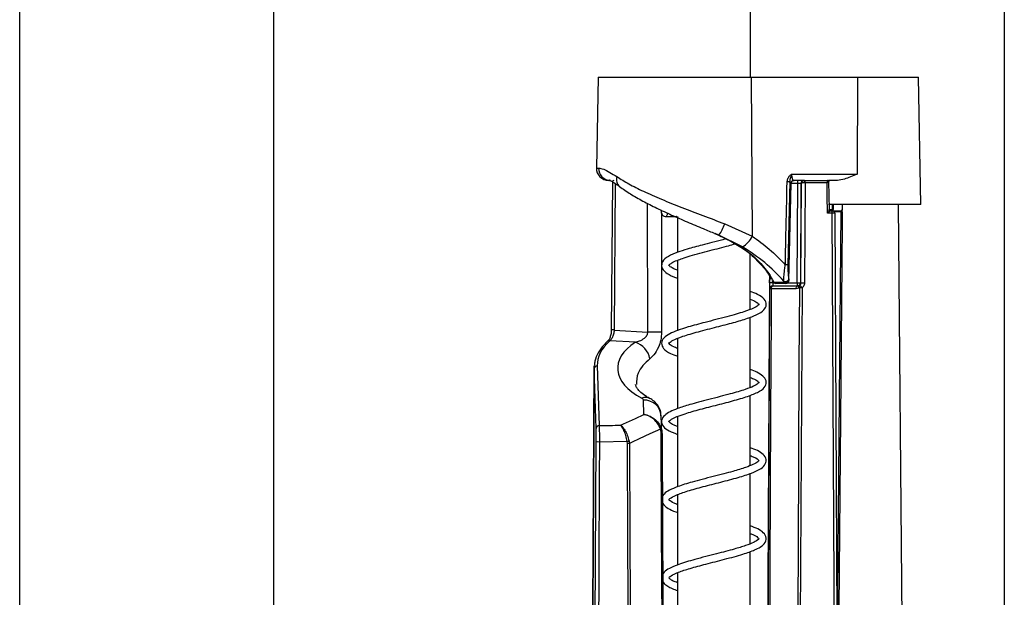
# Model space of a CAD drawing. Units: inches. Extents: x 0.1 to 54.8, y 0 to 42.6.
# Drawn here: x 25.9 to 29.1, y 8 to 9.9 of the extents above; entities that cross this region are included whole.
import ezdxf

# ---------------------------------------------------------------- set-up
doc = ezdxf.new("R2010")
doc.units = ezdxf.units.IN

msp = doc.modelspace()

# ---------------------------------------------------------------- linework, layer by layer
at = {"color": 7, "linetype": 'Continuous', "lineweight": 25}
for p, q in [((25.8931, 6.8016), (25.8931, 16.1638)), ((26.7174, 16.1638), (26.7174, 7.9554)), ((28.2674, 9.7077), (28.2674, 16.1638)), ((29.0917, 16.1638), (29.0917, 6.8016)), ((27.772, 9.7077), (27.7669, 9.4125)), ((27.772, 9.7077), (28.2698, 9.7077)), ((28.2698, 9.7077), (28.2727, 9.1913)), ((28.2698, 9.7077), (28.6151, 9.7077)), ((28.6151, 9.7077), (28.6136, 9.3925)), ((28.6151, 9.7077), (28.8131, 9.7077)), ((28.8203, 9.2937), (28.8131, 9.7077)), ((27.7669, 9.4125), (27.7736, 9.4125)), ((27.8123, 9.3725), (27.8062, 9.3725)), ((28.4008, 9.3925), (28.6136, 9.3925)), ((28.4406, 9.3725), (28.4079, 9.3725)), ((28.4418, 9.3725), (28.4426, 9.3725)), ((28.4426, 9.3725), (28.443, 9.3725)), ((28.443, 9.3725), (28.5179, 9.3725)), ((28.5503, 9.3725), (28.5213, 9.3725)), ((27.8193, 9.3686), (27.8151, 8.8866)), ((27.8281, 9.362), (27.8239, 8.8866)), ((28.3946, 9.3679), (28.3886, 9.0981)), ((28.3921, 9.0474), (28.3991, 9.3627)), ((28.3989, 9.3628), (28.3983, 9.3628)), ((28.3989, 9.3628), (28.3989, 9.3628)), ((28.4208, 9.3627), (28.3991, 9.3627)), ((28.4191, 9.0397), (28.4208, 9.3627)), ((28.4308, 9.3627), (28.4291, 9.0397)), ((28.4327, 9.3627), (28.4308, 9.3627)), ((28.4311, 9.0397), (28.4327, 9.3627)), ((28.4446, 9.3646), (28.4427, 9.3646)), ((28.4446, 9.3646), (28.4429, 9.0397)), ((28.5158, 9.3646), (28.4446, 9.3646)), ((28.5233, 9.2776), (28.5219, 9.3685)), ((27.9334, 8.88), (27.9326, 9.2976)), ((28.5982, 9.2937), (28.5203, 9.2937)), ((28.5231, 9.2779), (28.5339, 9.2779)), ((28.5339, 9.2779), (28.5339, 9.2937)), ((28.5353, 9.2937), (28.5354, 9.2779)), ((28.5653, 9.2937), (28.5651, 9.2766)), ((28.8203, 9.2937), (28.5982, 9.2937)), ((28.7772, 5.9964), (28.7485, 9.2937)), ((27.9771, 9.2757), (27.9771, 9.2705)), ((27.9777, 9.2675), (27.9785, 8.88)), ((27.9928, 9.2548), (28.0264, 9.2548)), ((28.0264, 9.2548), (28.0267, 9.2556)), ((28.0281, 9.2548), (28.0264, 9.2548)), ((28.0302, 9.255), (28.0302, 9.1387)), ((28.533, 9.2662), (28.5173, 9.2662)), ((28.5269, 9.274), (28.5313, 9.274)), ((28.5329, 9.274), (28.5613, 9.274)), ((28.5617, 9.2701), (28.5396, 9.2701)), ((28.5407, 9.2662), (28.558, 5.9964)), ((28.1835, 9.2314), (28.2727, 9.1913)), ((28.1483, 9.2013), (28.1483, 9.2013)), ((28.1506, 9.2003), (28.1648, 9.1944)), ((28.1648, 9.1944), (28.1521, 9.1997)), ((28.2414, 9.1567), (28.1648, 9.1944)), ((28.2664, 8.9537), (28.2664, 9.1327)), ((28.0302, 9.1133), (28.0302, 8.8851)), ((28.3294, 9.0397), (28.3295, 9.0599)), ((28.3305, 9.0201), (28.3296, 9.0201)), ((28.4156, 9.0202), (28.3348, 9.0202)), ((28.3394, 9.0428), (28.3394, 9.0397)), ((28.3394, 9.0397), (28.3428, 9.0397)), ((28.3395, 9.0299), (28.3403, 9.0299)), ((28.3403, 9.0299), (28.4211, 9.0299)), ((28.3763, 9.042), (28.3756, 9.0456)), ((28.3881, 9.0397), (28.4191, 9.0397)), ((28.3917, 9.0512), (28.3919, 9.0499)), ((28.4246, 9.0223), (28.4156, 9.0202)), ((28.4211, 9.0299), (28.4257, 9.031)), ((28.4271, 9.0236), (28.4246, 9.0223)), ((28.4346, 9.0236), (28.4252, 7.2184)), ((28.4257, 9.031), (28.4271, 9.0317)), ((28.4291, 9.0397), (28.4311, 9.0397)), ((28.2664, 8.7), (28.2664, 8.9285)), ((27.8239, 8.8866), (27.9334, 8.88)), ((27.8933, 8.8467), (27.8097, 8.8517)), ((28.0302, 8.8592), (28.0302, 8.6315)), ((27.7593, 8.7644), (27.7552, 7.9835)), ((27.7693, 8.7701), (27.7756, 8.5762)), ((27.7553, 7.9836), (27.7594, 8.7613)), ((27.7656, 8.5673), (27.7594, 8.7613)), ((28.2664, 8.4463), (28.2664, 8.6745)), ((27.9211, 8.6125), (27.9191, 8.6592)), ((27.9797, 8.5521), (27.9773, 8.6082)), ((28.0302, 8.6056), (28.0302, 8.3778)), ((27.7529, 5.9964), (27.7659, 8.5229)), ((27.8667, 8.5247), (27.7763, 8.5229)), ((27.8674, 8.5185), (27.8667, 8.5247)), ((27.8726, 8.5259), (27.8736, 8.5185)), ((28.2664, 8.1927), (28.2664, 8.4208)), ((28.0302, 8.3522), (28.0302, 8.124)), ((28.2664, 7.939), (28.2664, 8.1675)), ((28.0302, 8.0986), (28.0302, 7.8703))]:
    msp.add_line(p, q, dxfattribs=at)
at = {"color": 7, "linetype": 'Continuous', "lineweight": 25, "flags": 128}
for points in [[(28.3919, 9.0499), (28.3961, 9.2389), (28.3989, 9.3628)], [(28.3991, 9.3628), (28.3991, 9.3628), (28.3991, 9.3628)], [(28.5173, 9.2662), (28.5164, 9.323), (28.5158, 9.3646)], [(28.5504, 5.9964), (28.5503, 6.0161), (28.5499, 6.0948), (28.5482, 6.4098), (28.5415, 7.6696), (28.533, 9.2662)], [(28.5488, 7.7402), (28.5491, 7.7814), (28.5566, 8.6666), (28.5617, 9.2701)], [(28.5652, 9.2701), (28.5651, 9.2622), (28.5648, 9.2307), (28.5637, 9.1048), (28.5595, 8.6008), (28.5501, 7.4868)], [(28.3287, 9.061), (28.3279, 8.8975), (28.319, 7.2227)], [(28.3212, 7.2226), (28.3218, 7.3276), (28.323, 7.5688), (28.328, 8.5339), (28.3305, 9.0201)], [(28.3348, 9.0202), (28.3347, 9.0103), (28.3343, 8.9315), (28.3327, 8.6166), (28.3263, 7.3568), (28.3261, 7.3276), (28.3256, 7.2225)], [(28.3348, 9.0202), (28.3349, 9.0221), (28.3352, 9.0239), (28.3357, 9.0256), (28.3364, 9.0271), (28.3372, 9.0283), (28.3382, 9.0292), (28.3392, 9.0298), (28.3403, 9.0299)], [(28.4156, 9.0202), (28.4157, 9.0221), (28.416, 9.0239), (28.4165, 9.0256), (28.4172, 9.0271), (28.4181, 9.0283), (28.419, 9.0292), (28.42, 9.0298), (28.4211, 9.0299)], [(28.4177, 7.2191), (28.4181, 7.3111), (28.4226, 8.1705), (28.4258, 8.7753), (28.4271, 9.0236)], [(28.4246, 9.0223), (28.4242, 9.0238), (28.4239, 9.0252), (28.4238, 9.0266), (28.4239, 9.0278), (28.4241, 9.0289), (28.4245, 9.0298), (28.425, 9.0305), (28.4257, 9.031)], [(27.8451, 8.5775), (27.8933, 8.5997), (27.9211, 8.6125)], [(27.9746, 8.5651), (27.9404, 8.5493), (27.9057, 8.5333), (27.8828, 8.5228), (27.8736, 8.5185)], [(27.984, 7.2224), (27.981, 7.7877), (27.9786, 8.2393), (27.977, 8.5496)], [(27.9798, 8.5496), (27.9814, 8.2393), (27.9869, 7.2225)], [(27.7763, 8.5229), (27.7762, 8.5033), (27.7758, 8.4245), (27.7742, 8.1096), (27.7677, 6.8498), (27.7633, 5.9964)], [(27.8744, 7.2154), (27.869, 8.2082), (27.8674, 8.5185)], [(27.8736, 8.5185), (27.8752, 8.2082), (27.8806, 7.2167)]]:
    msp.add_lwpolyline(points, dxfattribs=at)
at = {"color": 7, "linetype": 'Continuous', "lineweight": 25}
for centre, radius, start, end in [((27.8062, 9.4118), 0.0394, 179, 270), ((27.8126, 9.4115), 0.039, 178.5069, 269.4738), ((27.8233, 9.3685), 0.00394, 90, 179.798), ((27.8613, 9.375), 0.0297, 161.1879, 229.5289), ((28.408, 9.3627), 0.00972, 90.6743, 179.6898), ((28.2807, 9.3651), 0.1402, 359.003, 3.0072), ((28.4406, 9.3626), 0.00984, 90.0043, 179.7044), ((28.2833, 9.3666), 0.1594, 359.3, 2.1127), ((28.4339, 9.3665), 0.0108, 350.0874, 33.3901), ((28.3838, 9.2065), 0.1617, 86.1667, 89.1377), ((28.3989, 9.3624), 0.000431, 62.6237, 94.3049), ((28.399, 9.3667), 0.00383, 267.9772, 271.4406), ((28.5344, 9.2454), 0.0325, 88.1714, 90.7555), ((27.9928, 9.2706), 0.0157, 179.9998, 269.9998), ((28.523, 9.2681), 0.0102, 349.5102, 36.0763), ((28.5328, 9.2662), 0.00787, 0.2956, 89.9957), ((28.5643, 9.4851), 0.215, 269.3109, 270.2351), ((28.0476, 9.2768), 0.1433, 324.8938, 341.5375), ((28.2071, 9.2193), 0.0713, 298.7269, 336.8859), ((28.3779, 8.9412), 0.1573, 86.1128, 89.1281), ((28.3344, 8.5478), 0.492, 89.417, 90.583), ((28.3395, 9.0201), 0.00984, 90.0043, 179.7044), ((28.3403, 9.0201), 0.00984, 90.0043, 179.7044), ((28.3335, 8.8913), 0.1289, 89.4213, 91.347), ((28.3502, 9.0458), 0.00812, 205.9639, 254.6133), ((28.3809, 9.0561), 0.0118, 243.1063, 335.4027), ((28.3816, 9.0532), 0.0124, 244.5595, 326.4749), ((28.3831, 9.0455), 0.00771, 207.0902, 265.1574), ((28.3823, 9.0476), 0.00975, 296.2982, 352.7472), ((28.3822, 9.0477), 0.00984, 304.2735, 358.7213), ((28.392, 9.0474), 0.0000872, 46.3895, 92.2984), ((28.5592, 9.0373), 0.1402, 179.003, 183.0072), ((28.4241, 9.5317), 0.492, 269.417, 270.583), ((28.4193, 9.0398), 0.00984, 270.0043, 359.7044), ((28.4212, 9.0398), 0.00984, 296.8983, 359.7019), ((28.4341, 9.0276), 0.00808, 149.7787, 209.3576), ((28.415, 9.013), 0.0223, 28.5525, 57.0615), ((28.4254, 7.6477), 1.376, 89.6173, 89.9306), ((27.8163, 8.9066), 0.02, 266.5491, 270.6514), ((27.8176, 8.4114), 0.4753, 89.2393, 90.3081), ((27.9559, 0.0335), 8.8465, 89.85379, 90.14621), ((27.808, 8.8443), 0.00761, 76.5458, 130.3939), ((27.8705, 8.7787), 0.0717, 11.9195, 71.4798), ((27.7688, 8.7607), 0.0095, 87.1297, 176.2325), ((27.926, 8.6331), 0.0343, 63.0731, 110.2989), ((27.9215, 8.6032), 0.0561, 5.1413, 92.4839), ((27.7751, 8.5667), 0.0095, 87.1297, 176.2325), ((27.9726, 8.5693), 0.00464, 295.6183, 341.0834), ((27.9778, 8.4707), 0.0789, 88.5849, 90.6466), ((27.7711, 8.0252), 0.4978, 89.3988, 90.6012), ((27.7344, 9.2033), 0.6914, 281.0355, 281.5324), ((27.8751, 7.0594), 1.4592, 90.061, 90.3044)]:
    msp.add_arc(centre, radius, start, end, dxfattribs=at)
for centre, major_axis, ratio, start_param, end_param in [((28.421, 9.3626), (0.00984, 0.00005), 0.005326, 0.017399, 1.588167), ((28.3297, 9.0398), (0.0001, 0.0197), 0.017452, 1.576124, 3.141684), ((28.3396, 9.0398), (0.0001, 0.00984), 0.01745, 1.576215, 3.141775), ((28.1485, 8.7677), (0.3792, -0.0065), 0.466158, 2.683421, 3.16457), ((28.149, 8.7588), (0.3134, -0.0054), 0.466158, 2.533276, 3.87314), ((27.4935, 10.693), (4.5405, -0.0776), 0.466158, 4.782528, 4.797878)]:
    msp.add_ellipse(centre, major_axis=major_axis, ratio=ratio, start_param=start_param, end_param=end_param, dxfattribs=at)
for points, knots in [([(27.7736, 9.4125), (27.7785, 9.4119), (27.7909, 9.4103), (27.8173, 9.3942), (27.8332, 9.3845)], [0, 0, 0, 0, 0.398601, 1, 1, 1, 1]), ([(27.8087, 9.3728), (27.8086, 9.3728), (27.8078, 9.3729), (27.8116, 9.3719), (27.82, 9.3674), (27.8309, 9.3608), (27.8395, 9.3541), (27.8423, 9.3519)], [0, 0, 0, 0, 0.03264, 0.257525, 0.536202, 0.850041, 1, 1, 1, 1]), ([(27.8332, 9.3845), (27.8456, 9.3767), (27.8708, 9.3609), (27.9199, 9.3363), (27.9779, 9.3108), (28.0432, 9.2844), (28.1129, 9.258), (28.1598, 9.2404), (28.1835, 9.2314)], [0, 0, 0, 0, 0.153083, 0.309862, 0.479849, 0.654928, 0.824925, 1, 1, 1, 1]), ([(28.3862, 9.3682), (28.3867, 9.3716), (28.3875, 9.3779), (28.3929, 9.3863), (28.3978, 9.3905), (28.4007, 9.3925), (28.4008, 9.3925)], [0, 0, 0, 0, 0.340973, 0.642121, 0.99401, 1, 1, 1, 1]), ([(28.4008, 9.3925), (28.4007, 9.3924), (28.3994, 9.3889), (28.3973, 9.3829), (28.3949, 9.3749), (28.3947, 9.3702), (28.3946, 9.3679)], [0, 0, 0, 0, 0.007009, 0.434755, 0.723297, 1, 1, 1, 1]), ([(28.3989, 9.3628), (28.399, 9.3639), (28.3993, 9.3661), (28.4011, 9.369), (28.4037, 9.3712), (28.4065, 9.3723), (28.4083, 9.3725), (28.409, 9.3725), (28.4091, 9.3725)], [0, 0, 0, 0, 0.212963, 0.427104, 0.643916, 0.864145, 0.98856, 1, 1, 1, 1]), ([(28.4091, 9.3725), (28.4088, 9.3725), (28.4081, 9.3724), (28.4063, 9.3722), (28.4038, 9.3712), (28.4013, 9.369), (28.3995, 9.3661), (28.3992, 9.3639), (28.3991, 9.3628)], [0, 0, 0, 0, 0.053032, 0.135949, 0.356154, 0.572943, 0.78706, 1, 1, 1, 1]), ([(28.4008, 9.3925), (28.4008, 9.3912), (28.4007, 9.3877), (28.4014, 9.3821), (28.403, 9.3767), (28.4052, 9.3734), (28.4069, 9.3725), (28.4078, 9.3725), (28.4079, 9.3725)], [0, 0, 0, 0, 0.116948, 0.321635, 0.540448, 0.768973, 0.970109, 1, 1, 1, 1]), ([(28.4426, 9.3725), (28.442, 9.3724), (28.4406, 9.3723), (28.4387, 9.3718), (28.4376, 9.371), (28.4372, 9.3708)], [0, 0, 0, 0, 0.301534, 0.741472, 1, 1, 1, 1]), ([(28.5158, 9.3646), (28.5158, 9.3647), (28.5159, 9.3647), (28.5159, 9.3648), (28.5159, 9.3649), (28.516, 9.3651), (28.5162, 9.3654), (28.5165, 9.3661), (28.5172, 9.3677), (28.5179, 9.3698), (28.5183, 9.3714), (28.5182, 9.3723), (28.518, 9.3724), (28.5179, 9.3725)], [0, 0, 0, 0, 0.008666, 0.00962, 0.01782, 0.032874, 0.060761, 0.113042, 0.215613, 0.482401, 0.684958, 0.838709, 1, 1, 1, 1]), ([(28.5219, 9.3685), (28.5219, 9.3686), (28.5219, 9.3692), (28.5215, 9.3703), (28.5206, 9.3715), (28.5194, 9.3722), (28.5184, 9.3725), (28.5179, 9.3724), (28.5177, 9.3724)], [0, 0, 0, 0, 0.0741604, 0.2869933, 0.5119356, 0.7432642, 0.9291991, 1, 1, 1, 1]), ([(28.6136, 9.3925), (28.6135, 9.3924), (28.5992, 9.3866), (28.5771, 9.3763), (28.5575, 9.3735), (28.5503, 9.3725)], [0, 0, 0, 0, 0.00593, 0.634325, 1, 1, 1, 1]), ([(27.8421, 9.3525), (27.8535, 9.3444), (27.8761, 9.3283), (27.9171, 9.3051), (27.9621, 9.2823), (28.0106, 9.2599), (28.0612, 9.2378), (28.1088, 9.2177), (28.1391, 9.2051), (28.1521, 9.1997)], [0, 0, 0, 0, 0.152274, 0.302434, 0.453413, 0.600532, 0.747353, 0.891952, 1, 1, 1, 1]), ([(28.3803, 9.0984), (28.3804, 9.105), (28.3812, 9.1378), (28.3831, 9.2277), (28.385, 9.3111), (28.3862, 9.3682)], [0, 0, 0, 0, 0.072932, 0.36466, 1, 1, 1, 1]), ([(28.3983, 9.3628), (28.3975, 9.3631), (28.3962, 9.3636), (28.3951, 9.3666), (28.3946, 9.3679)], [0, 0, 0, 0, 0.5884349, 1, 1, 1, 1]), ([(28.4372, 9.3708), (28.4368, 9.3705), (28.4354, 9.3697), (28.434, 9.3677), (28.433, 9.3651), (28.4327, 9.3635), (28.4327, 9.3627), (28.4327, 9.3627)], [0, 0, 0, 0, 0.144341, 0.502524, 0.738078, 0.986961, 1, 1, 1, 1]), ([(28.4427, 9.3646), (28.4421, 9.3646), (28.4407, 9.3646), (28.4384, 9.3645), (28.4359, 9.3642), (28.434, 9.3637), (28.433, 9.3632), (28.4327, 9.3628), (28.4327, 9.3627), (28.4327, 9.3627)], [0, 0, 0, 0, 0.11119, 0.273417, 0.459864, 0.685968, 0.834662, 0.991769, 1, 1, 1, 1]), ([(28.5219, 9.3685), (28.5219, 9.3685), (28.522, 9.3684), (28.5216, 9.368), (28.5205, 9.3672), (28.5187, 9.3662), (28.5173, 9.3654), (28.5166, 9.365), (28.5163, 9.3649), (28.5161, 9.3647), (28.5159, 9.3647), (28.5159, 9.3646), (28.5158, 9.3646)], [0, 0, 0, 0, 0.033426, 0.210598, 0.444017, 0.745452, 0.866373, 0.928145, 0.961115, 0.978919, 0.990013, 1, 1, 1, 1]), ([(28.5173, 9.2662), (28.5173, 9.2662), (28.5181, 9.2675), (28.5198, 9.2702), (28.5217, 9.2737), (28.5229, 9.2762), (28.5232, 9.2773), (28.5232, 9.2776), (28.5232, 9.2776)], [0, 0, 0, 0, 0.008744, 0.293146, 0.614699, 0.834133, 0.978485, 1, 1, 1, 1]), ([(28.5269, 9.274), (28.5269, 9.274), (28.5265, 9.274), (28.5256, 9.2742), (28.5244, 9.2749), (28.5235, 9.276), (28.5232, 9.2771), (28.5232, 9.2775), (28.5232, 9.2776)], [0, 0, 0, 0, 0.005265, 0.224204, 0.466619, 0.725314, 0.927922, 1, 1, 1, 1]), ([(28.5339, 9.2779), (28.5339, 9.2777), (28.5339, 9.2773), (28.5338, 9.2766), (28.5336, 9.2758), (28.5332, 9.2748), (28.5325, 9.2742), (28.532, 9.2741), (28.5317, 9.274)], [0, 0, 0, 0, 0.0849964, 0.1268738, 0.2657351, 0.4323389, 0.7030461, 1, 1, 1, 1]), ([(28.5355, 9.274), (28.5355, 9.2743), (28.5354, 9.2745), (28.5354, 9.2753), (28.5354, 9.2765), (28.5354, 9.2776), (28.5354, 9.2779)], [0, 0, 0, 0, 0.208355, 0.217395, 0.76261, 1, 1, 1, 1]), ([(28.5652, 9.2773), (28.5652, 9.2773), (28.5652, 9.2773), (28.5651, 9.2771), (28.565, 9.2767), (28.5648, 9.276), (28.5641, 9.2751), (28.5634, 9.2745), (28.563, 9.2744), (28.5629, 9.2744)], [0, 0, 0, 0, 0.094361, 0.193472, 0.290711, 0.463804, 0.699749, 0.96579, 1, 1, 1, 1]), ([(28.5652, 9.2701), (28.5652, 9.2707), (28.5652, 9.2721), (28.5652, 9.2742), (28.5651, 9.276), (28.5652, 9.2765), (28.5652, 9.2766)], [0, 0, 0, 0, 0.213082, 0.55226, 0.888753, 1, 1, 1, 1]), ([(27.998, 9.2659), (27.9967, 9.2625), (27.994, 9.2559), (27.9932, 9.2552), (27.9928, 9.2548)], [0, 0, 0, 0, 0.514587, 1, 1, 1, 1]), ([(28.5269, 9.274), (28.5269, 9.274), (28.527, 9.274), (28.5268, 9.2736), (28.5262, 9.2729), (28.5241, 9.2712), (28.5211, 9.2689), (28.5185, 9.2671), (28.5173, 9.2662), (28.5173, 9.2662)], [0, 0, 0, 0, 0.095222, 0.122721, 0.252177, 0.448946, 0.737224, 0.992158, 1, 1, 1, 1]), ([(28.5313, 9.274), (28.5315, 9.274), (28.5319, 9.274), (28.5324, 9.274), (28.5327, 9.274), (28.5328, 9.274), (28.5328, 9.274)], [0, 0, 0, 0, 0.248013, 0.496027, 0.744038, 1, 1, 1, 1]), ([(28.5407, 9.2662), (28.5406, 9.2662), (28.5404, 9.2662), (28.5387, 9.2662), (28.5362, 9.2662), (28.5341, 9.2662), (28.533, 9.2662)], [0, 0, 0, 0, 0.255962, 0.503973, 0.751987, 1, 1, 1, 1]), ([(28.5629, 9.2744), (28.5625, 9.2742), (28.562, 9.274), (28.5615, 9.2741), (28.5613, 9.2741)], [0, 0, 0, 0, 0.769768, 1, 1, 1, 1]), ([(28.5613, 9.274), (28.5613, 9.274), (28.5614, 9.2739), (28.5615, 9.2732), (28.5616, 9.2722), (28.5617, 9.2711), (28.5617, 9.2704), (28.5617, 9.2701)], [0, 0, 0, 0, 0.21685, 0.43425, 0.651468, 0.866248, 1, 1, 1, 1]), ([(28.1881, 9.1827), (28.1845, 9.1817), (28.1697, 9.1777), (28.143, 9.171), (28.1034, 9.1608), (28.0643, 9.1502), (28.0276, 9.1384), (27.998, 9.1252), (27.9799, 9.1116), (27.9768, 9.0884), (27.9911, 9.0728), (28.0091, 9.0624), (28.0259, 9.0566), (28.0302, 9.0552)], [0, 0, 0, 0, 0.027047, 0.110613, 0.185664, 0.30965, 0.402951, 0.515157, 0.643828, 0.735896, 0.842485, 0.959886, 1, 1, 1, 1]), ([(28.1505, 9.2002), (28.1646, 9.1939), (28.1943, 9.1806), (28.2359, 9.1568), (28.268, 9.1338), (28.2832, 9.1175), (28.2881, 9.1122)], [0, 0, 0, 0, 0.273255, 0.575554, 0.864708, 1, 1, 1, 1]), ([(28.1506, 9.2003), (28.1677, 9.1926), (28.2024, 9.1769), (28.2506, 9.1482), (28.293, 9.1129), (28.3231, 9.0769), (28.3376, 9.0516), (28.3429, 9.0423)], [0, 0, 0, 0, 0.214118, 0.434152, 0.648491, 0.869963, 1, 1, 1, 1]), ([(28.2727, 9.1913), (28.2916, 9.1778), (28.3299, 9.1505), (28.3634, 9.1159), (28.3803, 9.0984)], [0, 0, 0, 0, 0.493972, 1, 1, 1, 1]), ([(28.0302, 9.0806), (28.0258, 9.0823), (28.0127, 9.0872), (28.0029, 9.0952), (28.0016, 9.0963), (28.0023, 9.0978), (28.0109, 9.1047), (28.0264, 9.1121), (28.0469, 9.1197), (28.0716, 9.1275), (28.1021, 9.136), (28.1442, 9.147), (28.1855, 9.1571), (28.2104, 9.1643), (28.2175, 9.1663)], [0, 0, 0, 0, 0.048623, 0.143122, 0.244107, 0.343655, 0.410385, 0.493137, 0.554908, 0.63038, 0.714802, 0.795409, 0.94221, 1, 1, 1, 1]), ([(28.3756, 9.0456), (28.3554, 9.0664), (28.3144, 9.1086), (28.266, 9.1405), (28.2414, 9.1567)], [0, 0, 0, 0, 0.492066, 1, 1, 1, 1]), ([(28.2881, 9.1122), (28.2937, 9.1067), (28.3104, 9.0901), (28.3254, 9.0697), (28.3331, 9.0538), (28.3339, 9.052)], [0, 0, 0, 0, 0.310039, 0.922123, 1, 1, 1, 1]), ([(28.3756, 9.0456), (28.3756, 9.0502), (28.3756, 9.0605), (28.3774, 9.0794), (28.3794, 9.0928), (28.3803, 9.0984)], [0, 0, 0, 0, 0.318771, 0.712129, 1, 1, 1, 1]), ([(28.3886, 9.0981), (28.3886, 9.0911), (28.3886, 9.0768), (28.39, 9.0609), (28.3913, 9.0533), (28.3917, 9.0512)], [0, 0, 0, 0, 0.409633, 0.834539, 1, 1, 1, 1]), ([(28.3369, 9.0475), (28.3375, 9.0463), (28.3383, 9.0447), (28.3391, 9.0433), (28.3393, 9.043)], [0, 0, 0, 0, 0.764441, 1, 1, 1, 1]), ([(28.3393, 9.043), (28.3396, 9.0428), (28.3403, 9.0424), (28.3421, 9.0423), (28.3429, 9.0423)], [0, 0, 0, 0, 0.543833, 1, 1, 1, 1]), ([(28.348, 9.038), (28.3469, 9.0382), (28.3444, 9.0386), (28.3413, 9.0401), (28.3399, 9.0421), (28.3393, 9.043)], [0, 0, 0, 0, 0.322605, 0.69533, 1, 1, 1, 1]), ([(28.3429, 9.0423), (28.3468, 9.0422), (28.3579, 9.0421), (28.369, 9.042), (28.3763, 9.042)], [0, 0, 0, 0, 0.349448, 1, 1, 1, 1]), ([(28.3513, 9.0378), (28.3513, 9.0378), (28.3502, 9.0378), (28.3491, 9.0379), (28.348, 9.038)], [0, 0, 0, 0, 0.037055, 1, 1, 1, 1]), ([(28.382, 9.0378), (28.3774, 9.0378), (28.3671, 9.0378), (28.3569, 9.0378), (28.3513, 9.0378)], [0, 0, 0, 0, 0.455406, 1, 1, 1, 1]), ([(28.3825, 9.0378), (28.3824, 9.0378), (28.3822, 9.0378), (28.3821, 9.0378), (28.382, 9.0378)], [0, 0, 0, 0, 0.865812, 1, 1, 1, 1]), ([(28.3866, 9.0388), (28.3861, 9.0386), (28.3851, 9.0382), (28.3838, 9.0379), (28.383, 9.0378), (28.3826, 9.0378), (28.3825, 9.0378), (28.3825, 9.0378)], [0, 0, 0, 0, 0.3425651, 0.7183832, 0.8464231, 0.9448181, 1, 1, 1, 1]), ([(28.3919, 9.0499), (28.3919, 9.0499), (28.392, 9.049), (28.392, 9.0482), (28.392, 9.0475)], [0, 0, 0, 0, 0.056119, 1, 1, 1, 1]), ([(28.392, 9.0463), (28.392, 9.0467), (28.392, 9.0471), (28.392, 9.0474), (28.392, 9.0475)], [0, 0, 0, 0, 0.858163, 1, 1, 1, 1]), ([(28.4271, 9.0317), (28.428, 9.0324), (28.4296, 9.0338), (28.4308, 9.0364), (28.4313, 9.0382), (28.4315, 9.0389), (28.4317, 9.0392), (28.4321, 9.0395), (28.4344, 9.0398), (28.4391, 9.0398), (28.4429, 9.0397)], [0, 0, 0, 0, 0.145499, 0.291025, 0.36187, 0.38524, 0.408646, 0.435595, 0.535398, 1, 1, 1, 1]), ([(28.4311, 9.0397), (28.4312, 9.0397), (28.4314, 9.0397), (28.4332, 9.0397), (28.4357, 9.0397), (28.4389, 9.0397), (28.4414, 9.0397), (28.4427, 9.0397), (28.4429, 9.0397)], [0, 0, 0, 0, 0.191536, 0.383067, 0.574592, 0.766115, 0.957645, 1, 1, 1, 1]), ([(28.4429, 9.0397), (28.4427, 9.0375), (28.4423, 9.0331), (28.44, 9.0291), (28.4386, 9.0274), (28.4386, 9.0274), (28.4385, 9.0272), (28.4379, 9.0265), (28.4367, 9.0252), (28.4354, 9.0242), (28.4346, 9.0236)], [0, 0, 0, 0, 0.350551, 0.701332, 0.701747, 0.703407, 0.710048, 0.736612, 0.842999, 1, 1, 1, 1]), ([(28.0302, 8.8269), (28.0258, 8.8286), (28.0128, 8.8336), (28.0028, 8.8412), (28.0016, 8.8441), (28.0026, 8.8445), (28.0153, 8.8539), (28.0433, 8.8653), (28.0901, 8.8794), (28.1486, 8.8943), (28.2057, 8.9089), (28.2534, 8.9227), (28.2894, 8.9365), (28.3112, 8.9497), (28.3212, 8.969), (28.3125, 8.9888), (28.2943, 9.0009), (28.2745, 9.0086), (28.2664, 9.0117)], [0, 0, 0, 0, 0.028426, 0.083094, 0.141413, 0.196915, 0.245988, 0.309261, 0.389774, 0.472402, 0.550621, 0.624427, 0.695912, 0.766379, 0.823372, 0.880744, 0.951144, 1, 1, 1, 1]), ([(28.2664, 8.9864), (28.2733, 8.9835), (28.2863, 8.9778), (28.2945, 8.9706), (28.2951, 8.9705), (28.2933, 8.9672), (28.2771, 8.957), (28.2512, 8.9472), (28.2205, 8.9378), (28.1897, 8.9293), (28.1551, 8.9204), (28.1118, 8.9094), (28.0678, 8.8977), (28.0302, 8.8856), (28.0028, 8.874), (27.9845, 8.862), (27.9755, 8.8436), (27.9846, 8.8237), (28.0019, 8.8122), (28.0223, 8.8046), (28.0302, 8.8017)], [0, 0, 0, 0, 0.049172, 0.09304, 0.149728, 0.207299, 0.26104, 0.327848, 0.368651, 0.414333, 0.464515, 0.512335, 0.592718, 0.653154, 0.706953, 0.770932, 0.826579, 0.882522, 0.954172, 1, 1, 1, 1]), ([(27.8147, 8.8851), (27.8147, 8.8828), (27.8147, 8.8759), (27.812, 8.8653), (27.8075, 8.855), (27.8045, 8.8518), (27.803, 8.8501)], [0, 0, 0, 0, 0.1416533, 0.4183284, 0.7057039, 1, 1, 1, 1]), ([(27.8239, 8.8866), (27.8239, 8.8852), (27.8238, 8.8794), (27.8217, 8.8692), (27.8165, 8.8582), (27.812, 8.8539), (27.8097, 8.8517)], [0, 0, 0, 0, 0.090625, 0.378344, 0.687851, 1, 1, 1, 1]), ([(27.8933, 8.8467), (27.8977, 8.8481), (27.9078, 8.8511), (27.9213, 8.8584), (27.9302, 8.8673), (27.9334, 8.8746), (27.9334, 8.8783), (27.9334, 8.88)], [0, 0, 0, 0, 0.26676, 0.602339, 0.814424, 0.912604, 1, 1, 1, 1]), ([(27.9785, 8.88), (27.9779, 8.8711), (27.9768, 8.8535), (27.9675, 8.8276), (27.9548, 8.8065), (27.9448, 8.7973), (27.9407, 8.7935)], [0, 0, 0, 0, 0.245323, 0.480239, 0.782787, 1, 1, 1, 1]), ([(27.803, 8.8501), (27.7987, 8.8459), (27.7863, 8.8339), (27.7714, 8.8126), (27.7616, 8.79), (27.7607, 8.776), (27.7604, 8.7711)], [0, 0, 0, 0, 0.170917, 0.497896, 0.825246, 1, 1, 1, 1]), ([(27.7594, 8.7613), (27.7591, 8.764), (27.7588, 8.7671), (27.7597, 8.7701), (27.7598, 8.7704)], [0, 0, 0, 0, 0.8929, 1, 1, 1, 1]), ([(27.9407, 8.7935), (27.9326, 8.7862), (27.9162, 8.7714), (27.8976, 8.7432), (27.8972, 8.7218), (27.8969, 8.7092)], [0, 0, 0, 0, 0.284394, 0.57679, 1, 1, 1, 1]), ([(28.2664, 8.7324), (28.2714, 8.7305), (28.2848, 8.7253), (28.2941, 8.7172), (28.2952, 8.7175), (28.2937, 8.7138), (28.2782, 8.704), (28.2483, 8.6924), (28.2092, 8.6809), (28.1677, 8.67), (28.1325, 8.6611), (28.0992, 8.6525), (28.0638, 8.6427), (28.0318, 8.6326), (28.005, 8.6213), (27.9867, 8.6099), (27.9754, 8.5933), (27.9829, 8.5718), (28.0006, 8.5594), (28.0206, 8.5516), (28.0302, 8.5478)], [0, 0, 0, 0, 0.032445, 0.086891, 0.143445, 0.201853, 0.257131, 0.316812, 0.395567, 0.442424, 0.493053, 0.540072, 0.582102, 0.650911, 0.703137, 0.757794, 0.816858, 0.878025, 0.941537, 1, 1, 1, 1]), ([(28.0302, 8.5731), (28.0262, 8.5747), (28.0137, 8.5796), (28.003, 8.5874), (28.0016, 8.59), (28.0024, 8.591), (28.0193, 8.6026), (28.0537, 8.6151), (28.1032, 8.6292), (28.1605, 8.6437), (28.2171, 8.6583), (28.2647, 8.6727), (28.2984, 8.6875), (28.3164, 8.7013), (28.3199, 8.7231), (28.3085, 8.7377), (28.2909, 8.7487), (28.274, 8.7552), (28.2664, 8.7582)], [0, 0, 0, 0, 0.02633, 0.08205, 0.139384, 0.196793, 0.260497, 0.331643, 0.408764, 0.486935, 0.56566, 0.644223, 0.719784, 0.789929, 0.841827, 0.897435, 0.954205, 1, 1, 1, 1]), ([(27.9415, 8.6636), (27.9372, 8.666), (27.925, 8.673), (27.9101, 8.6844), (27.8991, 8.6963), (27.8946, 8.705), (27.8938, 8.7078), (27.894, 8.7093), (27.8941, 8.7095)], [0, 0, 0, 0, 0.110293, 0.315469, 0.521625, 0.73077, 0.9534, 1, 1, 1, 1]), ([(27.9141, 8.6652), (27.9156, 8.6642), (27.9184, 8.6624), (27.9188, 8.6602), (27.9191, 8.6592)], [0, 0, 0, 0, 0.530716, 1, 1, 1, 1]), ([(27.9764, 8.6083), (27.9764, 8.6123), (27.9763, 8.6228), (27.9692, 8.6384), (27.9577, 8.6529), (27.9464, 8.6612), (27.9393, 8.6647), (27.9375, 8.6656)], [0, 0, 0, 0, 0.159316, 0.427598, 0.675571, 0.914099, 1, 1, 1, 1]), ([(27.9746, 8.5651), (27.9721, 8.571), (27.9672, 8.5828), (27.9533, 8.5977), (27.9391, 8.6068), (27.9286, 8.6107), (27.9236, 8.612), (27.9218, 8.6124), (27.9212, 8.6125), (27.9211, 8.6125)], [0, 0, 0, 0, 0.258127, 0.514059, 0.78114, 0.922678, 0.971901, 0.995333, 1, 1, 1, 1]), ([(27.9211, 8.6125), (27.9212, 8.6125), (27.9218, 8.6124), (27.9237, 8.6121), (27.9289, 8.6111), (27.9399, 8.6077), (27.9547, 8.5993), (27.9693, 8.5851), (27.9744, 8.5736), (27.977, 8.5677)], [0, 0, 0, 0, 0.0046672, 0.0280996, 0.0773235, 0.2188598, 0.4859413, 0.7418735, 1, 1, 1, 1]), ([(27.7756, 8.5762), (27.7757, 8.5728), (27.776, 8.566), (27.7762, 8.5493), (27.7763, 8.5341), (27.7763, 8.5252), (27.7763, 8.5229)], [0, 0, 0, 0, 0.298952, 0.597935, 0.896784, 1, 1, 1, 1]), ([(27.8667, 8.5247), (27.8654, 8.5313), (27.8627, 8.5445), (27.856, 8.5617), (27.8503, 8.5716), (27.8466, 8.576), (27.8455, 8.5771), (27.8451, 8.5775), (27.8451, 8.5775)], [0, 0, 0, 0, 0.29172, 0.580821, 0.883998, 0.958256, 0.994865, 1, 1, 1, 1]), ([(27.8451, 8.5775), (27.8452, 8.5775), (27.8456, 8.5771), (27.8469, 8.5761), (27.8516, 8.5718), (27.859, 8.5623), (27.8675, 8.5454), (27.8709, 8.5324), (27.8726, 8.5259)], [0, 0, 0, 0, 0.005136, 0.0417, 0.116008, 0.419186, 0.70828, 1, 1, 1, 1]), ([(27.7659, 8.5229), (27.7659, 8.5248), (27.7659, 8.5323), (27.7659, 8.5449), (27.7658, 8.5588), (27.7657, 8.5645), (27.7656, 8.5673)], [0, 0, 0, 0, 0.103199, 0.402022, 0.701014, 1, 1, 1, 1]), ([(27.977, 8.5496), (27.9767, 8.5538), (27.9764, 8.5591), (27.9749, 8.564), (27.9746, 8.5651)], [0, 0, 0, 0, 0.776362, 1, 1, 1, 1]), ([(27.977, 8.5677), (27.9774, 8.5665), (27.9792, 8.5607), (27.9795, 8.5545), (27.9798, 8.5496)], [0, 0, 0, 0, 0.225759, 1, 1, 1, 1]), ([(28.2664, 8.4787), (28.2705, 8.4772), (28.286, 8.4716), (28.2946, 8.4628), (28.2951, 8.4634), (28.2929, 8.4594), (28.2776, 8.4502), (28.25, 8.4394), (28.2162, 8.4292), (28.1796, 8.4194), (28.1455, 8.4107), (28.1105, 8.4018), (28.0701, 8.391), (28.0326, 8.3794), (28.0035, 8.3671), (27.9847, 8.3546), (27.9754, 8.3372), (27.9833, 8.3185), (28.0006, 8.3065), (28.0151, 8.299), (28.0283, 8.2947), (28.0302, 8.2941)], [0, 0, 0, 0, 0.025146, 0.095137, 0.147547, 0.202517, 0.260599, 0.313397, 0.38265, 0.425112, 0.472746, 0.523417, 0.569979, 0.648735, 0.708922, 0.764794, 0.824795, 0.88295, 0.931261, 0.98998, 1, 1, 1, 1]), ([(28.0302, 8.3195), (28.0262, 8.3211), (28.0123, 8.3264), (28.0024, 8.3348), (28.0015, 8.3352), (28.0035, 8.3389), (28.0237, 8.3508), (28.0621, 8.3641), (28.1134, 8.3782), (28.1715, 8.3928), (28.2273, 8.4075), (28.2702, 8.4212), (28.2975, 8.4338), (28.3147, 8.4465), (28.3211, 8.4669), (28.3097, 8.4832), (28.2919, 8.4946), (28.2746, 8.5013), (28.2664, 8.5044)], [0, 0, 0, 0, 0.026314, 0.09179, 0.145501, 0.203133, 0.27338, 0.346424, 0.422209, 0.500926, 0.582607, 0.658886, 0.721751, 0.77566, 0.834816, 0.894575, 0.950452, 1, 1, 1, 1]), ([(28.2664, 8.2255), (28.2676, 8.2251), (28.2806, 8.2205), (28.2919, 8.2128), (28.2953, 8.208), (28.2948, 8.2085), (28.2877, 8.2023), (28.275, 8.1957), (28.2518, 8.1864), (28.2112, 8.174), (28.1651, 8.1621), (28.1211, 8.1509), (28.0777, 8.1395), (28.0352, 8.1269), (28.0037, 8.1136), (27.9845, 8.1011), (27.9752, 8.0817), (27.9835, 8.065), (27.9982, 8.0545), (28.0112, 8.0475), (28.024, 8.0429), (28.0302, 8.0407)], [0, 0, 0, 0, 0.006486, 0.074899, 0.133244, 0.187945, 0.224457, 0.259887, 0.316857, 0.378637, 0.460746, 0.509737, 0.559821, 0.645702, 0.713023, 0.768321, 0.828068, 0.887228, 0.927114, 0.96477, 1, 1, 1, 1]), ([(28.0302, 8.066), (28.0252, 8.068), (28.0141, 8.0723), (28.006, 8.0776), (28.0014, 8.0828), (28.0012, 8.0807), (28.0074, 8.0888), (28.0316, 8.1001), (28.0712, 8.1131), (28.1235, 8.1272), (28.174, 8.1398), (28.2144, 8.1506), (28.249, 8.1606), (28.2784, 8.171), (28.2994, 8.1815), (28.3146, 8.1934), (28.3213, 8.2115), (28.3104, 8.2292), (28.2927, 8.2406), (28.275, 8.2474), (28.2664, 8.2507)], [0, 0, 0, 0, 0.032925, 0.073698, 0.109427, 0.161806, 0.223529, 0.290311, 0.358652, 0.433909, 0.517589, 0.562852, 0.608089, 0.680622, 0.728547, 0.773647, 0.832937, 0.892684, 0.947822, 1, 1, 1, 1])]:
    msp.add_open_spline(points, degree=3, knots=knots, dxfattribs=at)

doc.saveas('drawing.dxf')
